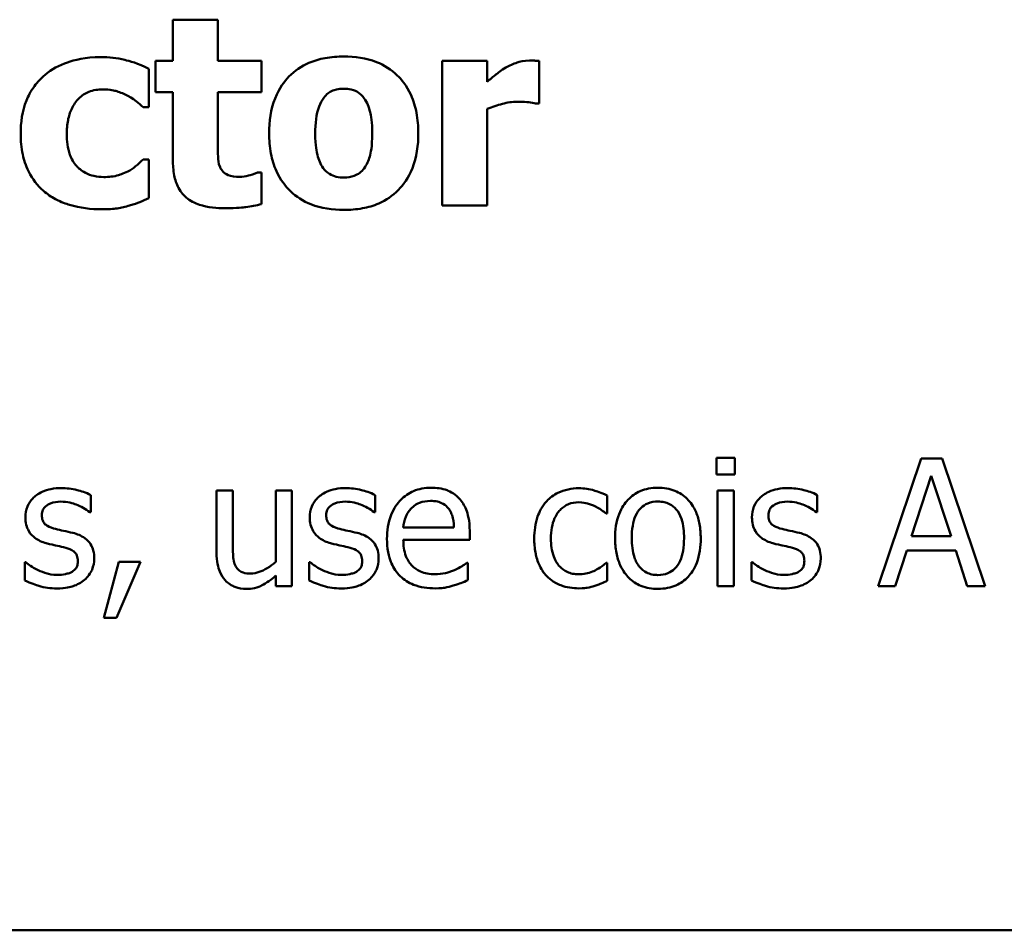
# Model space of a CAD drawing. Units: inches. Extents: x 0.05 to 2.15, y 0.01 to 1.68.
# Drawn here: x 1.17 to 1.24, y 0.22 to 0.29 of the extents above; entities that cross this region are included whole.
import ezdxf

# ---------------------------------------------------------------- set-up
doc = ezdxf.new("R2010")
doc.units = ezdxf.units.IN
doc.header["$LTSCALE"] = 0.1
doc.header["$MEASUREMENT"] = 0
doc.layers.add('Visible (ANSI)', color=7, linetype='Continuous', lineweight=50)

msp = doc.modelspace()

# ---------------------------------------------------------------- linework, layer by layer
at = {"layer": 'Visible (ANSI)'}
for p, q in [((1.176998, 0.293196), (1.176998, 0.289963)), ((1.180524, 0.293196), (1.176998, 0.293196)), ((1.180524, 0.289963), (1.180524, 0.293196)), ((1.175649, 0.289963), (1.175649, 0.287507)), ((1.176998, 0.289963), (1.175649, 0.289963)), ((1.183927, 0.289963), (1.180524, 0.289963)), ((1.183927, 0.287507), (1.183927, 0.289963)), ((1.201614, 0.289963), (1.198088, 0.289963)), ((1.198088, 0.289963), (1.198088, 0.278646)), ((1.201614, 0.288334), (1.201614, 0.289963)), ((1.205686, 0.28662), (1.205686, 0.289963)), ((1.175114, 0.28634), (1.175114, 0.289355)), ((1.175649, 0.287507), (1.176998, 0.287507)), ((1.176998, 0.287507), (1.176998, 0.28222)), ((1.180524, 0.283484), (1.180524, 0.287507)), ((1.180524, 0.287507), (1.183927, 0.287507)), ((1.174665, 0.28634), (1.175114, 0.28634)), ((1.201614, 0.278646), (1.201614, 0.286219)), ((1.205394, 0.28662), (1.205686, 0.28662)), ((1.175114, 0.282244), (1.174665, 0.282244)), ((1.175114, 0.279217), (1.175114, 0.282244)), ((1.183927, 0.281223), (1.183623, 0.281223)), ((1.183927, 0.278743), (1.183927, 0.281223)), ((1.198088, 0.278646), (1.201614, 0.278646)), ((1.219563, 0.258884), (1.219563, 0.257571)), ((1.220997, 0.258884), (1.219563, 0.258884)), ((1.220997, 0.257571), (1.220997, 0.258884)), ((1.235584, 0.258819), (1.232213, 0.248819)), ((1.237221, 0.258819), (1.235584, 0.258819)), ((1.240592, 0.248819), (1.237221, 0.258819)), ((1.219563, 0.257571), (1.220997, 0.257571)), ((1.23483, 0.25275), (1.23637, 0.257458)), ((1.23637, 0.257458), (1.237918, 0.25275)), ((1.170568, 0.254605), (1.170568, 0.255959)), ((1.180422, 0.256323), (1.180422, 0.251453)), ((1.181686, 0.256323), (1.180422, 0.256323)), ((1.181686, 0.252045), (1.181686, 0.256323)), ((1.186313, 0.256323), (1.185049, 0.256323)), ((1.185049, 0.256323), (1.185049, 0.250716)), ((1.186313, 0.248819), (1.186313, 0.256323)), ((1.192829, 0.254605), (1.192829, 0.255959)), ((1.211005, 0.2545), (1.211005, 0.255918)), ((1.220908, 0.256323), (1.219644, 0.256323)), ((1.219644, 0.256323), (1.219644, 0.248819)), ((1.220908, 0.248819), (1.220908, 0.256323)), ((1.227448, 0.254605), (1.227448, 0.255959)), ((1.170503, 0.254605), (1.170568, 0.254605)), ((1.192764, 0.254605), (1.192829, 0.254605)), ((1.210932, 0.2545), (1.211005, 0.2545)), ((1.227383, 0.254605), (1.227448, 0.254605)), ((1.199004, 0.253406), (1.195041, 0.253406)), ((1.200236, 0.252442), (1.200236, 0.253131)), ((1.195041, 0.252442), (1.200236, 0.252442)), ((1.237918, 0.25275), (1.23483, 0.25275)), ((1.233558, 0.248819), (1.234466, 0.251615)), ((1.234466, 0.251615), (1.238283, 0.251615)), ((1.238283, 0.251615), (1.23919, 0.248819)), ((1.165422, 0.250691), (1.165422, 0.249273)), ((1.165487, 0.250691), (1.165422, 0.250691)), ((1.17278, 0.250732), (1.171597, 0.246331)), ((1.172577, 0.246331), (1.174458, 0.250732)), ((1.174458, 0.250732), (1.17278, 0.250732)), ((1.187748, 0.250691), (1.187683, 0.250691)), ((1.187683, 0.250691), (1.187683, 0.249273)), ((1.200098, 0.250659), (1.200025, 0.250659)), ((1.200098, 0.249281), (1.200098, 0.250659)), ((1.211005, 0.250659), (1.210932, 0.250659)), ((1.211005, 0.249241), (1.211005, 0.250659)), ((1.222367, 0.250691), (1.222302, 0.250691)), ((1.222302, 0.250691), (1.222302, 0.249273)), ((1.185049, 0.249646), (1.185049, 0.248819)), ((1.185049, 0.248819), (1.186313, 0.248819)), ((1.219644, 0.248819), (1.220908, 0.248819)), ((1.232213, 0.248819), (1.233558, 0.248819)), ((1.23919, 0.248819), (1.240592, 0.248819)), ((1.171597, 0.246331), (1.172577, 0.246331)), ((0.969719, 0.221861), (1.314719, 0.221861))]:
    msp.add_line(p, q, dxfattribs=at)
for points, knots in [([(1.171358, 0.290267), (1.17014, 0.290267), (1.169249, 0.290024), (1.168105, 0.289635), (1.167514, 0.289318), (1.166994, 0.288881)], [-0.009209069, -0.009209069, -0.009209069, -0.009209069, -0.005174639, -0.005174639, 0, 0, 0, 0]), ([(1.175114, 0.289355), (1.174256, 0.289784), (1.173591, 0.289963), (1.172615, 0.290192), (1.171991, 0.290267), (1.171358, 0.290267)], [-0.007643469, -0.007643469, -0.007643469, -0.007643469, -0.004817813, -0.004817813, 0, 0, 0, 0]), ([(1.190382, 0.290315), (1.189893, 0.290315), (1.189401, 0.290278), (1.188485, 0.290108), (1.188059, 0.289985), (1.187062, 0.289553), (1.186539, 0.289197), (1.185753, 0.288388), (1.185325, 0.287853), (1.18466, 0.286169), (1.184535, 0.285228), (1.184535, 0.284298)], [-0.03567962, -0.03567962, -0.03567962, -0.03567962, -0.02888702, -0.02888702, -0.02274146, -0.02274146, -0.01378751, -0.01378751, -0.00708231, -0.00708231, 0, 0, 0, 0]), ([(1.196216, 0.284298), (1.196216, 0.284835), (1.196174, 0.285376), (1.195982, 0.28638), (1.195842, 0.286844), (1.195295, 0.288054), (1.194862, 0.288542), (1.194096, 0.28929), (1.193554, 0.289634), (1.192135, 0.290196), (1.191254, 0.290315), (1.190382, 0.290315)], [-0.01863147, -0.01863147, -0.01863147, -0.01863147, -0.01661289, -0.01661289, -0.01479423, -0.01479423, -0.01162404, -0.01162404, -0.00664567, -0.00664567, 0, 0, 0, 0]), ([(1.20492, 0.289999), (1.204497, 0.289999), (1.204132, 0.289891), (1.203649, 0.289735), (1.203341, 0.289607), (1.20306, 0.28944)], [-0.003873378, -0.003873378, -0.003873378, -0.003873378, -0.002488864, -0.002488864, 0, 0, 0, 0]), ([(1.205686, 0.289963), (1.205531, 0.289974), (1.205384, 0.289982), (1.205177, 0.289994), (1.205046, 0.289999), (1.20492, 0.289999)], [-0.001575925, -0.001575925, -0.001575925, -0.001575925, -0.000958486, -0.000958486, 0, 0, 0, 0]), ([(1.20306, 0.28944), (1.202714, 0.289237), (1.2024, 0.288987), (1.202075, 0.288727), (1.201813, 0.288514), (1.201614, 0.288334)], [-0.003210169, -0.003210169, -0.003210169, -0.003210169, -0.002048716, -0.002048716, 0, 0, 0, 0]), ([(1.166994, 0.288881), (1.166678, 0.28862), (1.166399, 0.288323), (1.165865, 0.287588), (1.165666, 0.287191), (1.165199, 0.286052), (1.165086, 0.285134), (1.165086, 0.284249)], [-0.01151652, -0.01151652, -0.01151652, -0.01151652, -0.00936096, -0.00936096, -0.00673997, -0.00673997, 0, 0, 0, 0]), ([(1.168696, 0.284249), (1.168696, 0.284607), (1.168724, 0.284968), (1.168853, 0.285628), (1.168945, 0.285931), (1.16923, 0.286533), (1.169423, 0.286808), (1.169866, 0.28725), (1.170123, 0.28742), (1.170768, 0.287682), (1.171147, 0.287738), (1.171528, 0.287738)], [-0.01219856, -0.01219856, -0.01219856, -0.01219856, -0.00979269, -0.00979269, -0.00766824, -0.00766824, -0.00530197, -0.00530197, -0.00290533, -0.00290533, 0, 0, 0, 0]), ([(1.171528, 0.287738), (1.172101, 0.287738), (1.172457, 0.287637), (1.172905, 0.287501), (1.173199, 0.287382), (1.173473, 0.287228)], [-0.003570034, -0.003570034, -0.003570034, -0.003570034, -0.002397978, -0.002397978, 0, 0, 0, 0]), ([(1.188814, 0.287082), (1.188911, 0.287209), (1.189021, 0.287328), (1.189258, 0.287517), (1.189379, 0.28759), (1.189622, 0.287683), (1.189904, 0.287787), (1.190382, 0.287787)], [-0.01306475, -0.01306475, -0.01306475, -0.01306475, -0.00807965, -0.00807965, -0.00364391, -0.00364391, 0, 0, 0, 0]), ([(1.190382, 0.287787), (1.190572, 0.287787), (1.190763, 0.287769), (1.191238, 0.28766), (1.191413, 0.287558), (1.191675, 0.287397), (1.191844, 0.287224), (1.191986, 0.287033)], [-0.002691164, -0.002691164, -0.002691164, -0.002691164, -0.002347992, -0.002347992, -0.001813155, -0.001813155, 0, 0, 0, 0]), ([(1.173473, 0.287228), (1.173833, 0.287036), (1.17406, 0.286856), (1.174318, 0.286649), (1.174501, 0.286495), (1.174665, 0.28634)], [-0.002523079, -0.002523079, -0.002523079, -0.002523079, -0.001717855, -0.001717855, 0, 0, 0, 0]), ([(1.188145, 0.284274), (1.188145, 0.28507), (1.188224, 0.285789), (1.188541, 0.286642), (1.188657, 0.286882), (1.188814, 0.287082)], [-0.006949368, -0.006949368, -0.006949368, -0.006949368, -0.001934328, -0.001934328, 0, 0, 0, 0]), ([(1.191986, 0.287033), (1.192202, 0.286736), (1.192345, 0.286355), (1.192507, 0.28569), (1.192606, 0.285187), (1.192606, 0.284274)], [-0.01732154, -0.01732154, -0.01732154, -0.01732154, -0.00696153, -0.00696153, 0, 0, 0, 0]), ([(1.201614, 0.286219), (1.202001, 0.286367), (1.202398, 0.286494), (1.203177, 0.286703), (1.203568, 0.286766), (1.20396, 0.286766)], [-0.006147098, -0.006147098, -0.006147098, -0.006147098, -0.002982612, -0.002982612, 0, 0, 0, 0]), ([(1.20396, 0.286766), (1.204407, 0.286766), (1.204703, 0.28674), (1.205051, 0.286703), (1.205246, 0.286672), (1.205394, 0.28662)], [-0.002256759, -0.002256759, -0.002256759, -0.002256759, -0.001194895, -0.001194895, 0, 0, 0, 0]), ([(1.165086, 0.284249), (1.165086, 0.283709), (1.165132, 0.283162), (1.165326, 0.282261), (1.165461, 0.281798), (1.166012, 0.280709), (1.166391, 0.280202), (1.166873, 0.279776)], [-0.01553953, -0.01553953, -0.01553953, -0.01553953, -0.00929693, -0.00929693, -0.00489871, -0.00489871, 0, 0, 0, 0]), ([(1.171589, 0.28087), (1.171331, 0.28087), (1.171072, 0.280895), (1.170587, 0.281005), (1.170363, 0.281086), (1.169813, 0.281378), (1.169594, 0.281592), (1.169232, 0.281985), (1.169061, 0.282289), (1.168757, 0.283133), (1.168696, 0.283705), (1.168696, 0.284249)], [-0.01001212, -0.01001212, -0.01001212, -0.01001212, -0.00907489, -0.00907489, -0.0082091, -0.0082091, -0.00681931, -0.00681931, -0.00414687, -0.00414687, 0, 0, 0, 0]), ([(1.184535, 0.284298), (1.184535, 0.283766), (1.184577, 0.283231), (1.184768, 0.282237), (1.184906, 0.281777), (1.185418, 0.280642), (1.185819, 0.280142), (1.186657, 0.279324), (1.187201, 0.278978), (1.188625, 0.278413), (1.189508, 0.278293), (1.190382, 0.278293)], [-0.02075748, -0.02075748, -0.02075748, -0.02075748, -0.01803545, -0.01803545, -0.01557819, -0.01557819, -0.01166433, -0.01166433, -0.00666154, -0.00666154, 0, 0, 0, 0]), ([(1.188765, 0.281575), (1.188559, 0.281862), (1.188416, 0.282224), (1.188261, 0.282808), (1.188145, 0.283291), (1.188145, 0.284274)], [-0.02131185, -0.02131185, -0.02131185, -0.02131185, -0.00749063, -0.00749063, 0, 0, 0, 0]), ([(1.190382, 0.278293), (1.190871, 0.278293), (1.191364, 0.27833), (1.19228, 0.2785), (1.192706, 0.278623), (1.193694, 0.279052), (1.19421, 0.279403), (1.195032, 0.280248), (1.195443, 0.280793), (1.19609, 0.28243), (1.196216, 0.283369), (1.196216, 0.284298)], [-0.0316524, -0.0316524, -0.0316524, -0.0316524, -0.02595029, -0.02595029, -0.02080194, -0.02080194, -0.01340514, -0.01340514, -0.00707661, -0.00707661, 0, 0, 0, 0]), ([(1.192606, 0.284274), (1.192606, 0.283239), (1.192491, 0.282751), (1.192315, 0.282153), (1.192175, 0.281832), (1.191974, 0.281551)], [-0.004755811, -0.004755811, -0.004755811, -0.004755811, -0.002628686, -0.002628686, 0, 0, 0, 0]), ([(1.180694, 0.281648), (1.18055, 0.281995), (1.180542, 0.282231), (1.180527, 0.282782), (1.180524, 0.283147), (1.180524, 0.283484)], [-0.004187033, -0.004187033, -0.004187033, -0.004187033, -0.0025657, -0.0025657, 0, 0, 0, 0]), ([(1.174665, 0.282244), (1.174523, 0.282102), (1.174376, 0.281965), (1.174043, 0.281664), (1.173834, 0.281519), (1.173619, 0.281393)], [-0.003422373, -0.003422373, -0.003422373, -0.003422373, -0.001894186, -0.001894186, 0, 0, 0, 0]), ([(1.176998, 0.28222), (1.176998, 0.281812), (1.177029, 0.281395), (1.177176, 0.28066), (1.177281, 0.280328), (1.177639, 0.279643), (1.177871, 0.279406), (1.178354, 0.279001), (1.178713, 0.278824), (1.179728, 0.278491), (1.18045, 0.278427), (1.181119, 0.278427)], [-0.01298237, -0.01298237, -0.01298237, -0.01298237, -0.01130351, -0.01130351, -0.00989188, -0.00989188, -0.00811767, -0.00811767, -0.00510197, -0.00510197, 0, 0, 0, 0]), ([(1.173619, 0.281393), (1.173248, 0.28117), (1.172871, 0.281057), (1.172384, 0.280909), (1.171978, 0.28087), (1.171589, 0.28087)], [-0.00387447, -0.00387447, -0.00387447, -0.00387447, -0.00296055, -0.00296055, 0, 0, 0, 0]), ([(1.182238, 0.280882), (1.181893, 0.280882), (1.181575, 0.280922), (1.181138, 0.281105), (1.181014, 0.281209), (1.18083, 0.281392), (1.18075, 0.281512), (1.180694, 0.281648)], [-0.003101437, -0.003101437, -0.003101437, -0.003101437, -0.001970975, -0.001970975, -0.001123304, -0.001123304, 0, 0, 0, 0]), ([(1.190406, 0.280822), (1.190199, 0.280822), (1.189993, 0.280844), (1.189632, 0.280936), (1.189439, 0.281002), (1.189058, 0.281236), (1.188898, 0.281391), (1.188765, 0.281575)], [-0.005495037, -0.005495037, -0.005495037, -0.005495037, -0.003403489, -0.003403489, -0.001729467, -0.001729467, 0, 0, 0, 0]), ([(1.191974, 0.281551), (1.191877, 0.281419), (1.191763, 0.281304), (1.191486, 0.2811), (1.191338, 0.281028), (1.190937, 0.280877), (1.190676, 0.280822), (1.190406, 0.280822)], [-0.004354158, -0.004354158, -0.004354158, -0.004354158, -0.003262056, -0.003262056, -0.002053932, -0.002053932, 0, 0, 0, 0]), ([(1.183623, 0.281223), (1.183417, 0.281113), (1.183004, 0.281008), (1.182692, 0.280929), (1.182446, 0.280882), (1.182238, 0.280882)], [-0.002119888, -0.002119888, -0.002119888, -0.002119888, -0.001590251, -0.001590251, 0, 0, 0, 0]), ([(1.166873, 0.279776), (1.167163, 0.279531), (1.167476, 0.27932), (1.168265, 0.278898), (1.168667, 0.278764), (1.169724, 0.278443), (1.170591, 0.278342), (1.171456, 0.278342)], [-0.009763533, -0.009763533, -0.009763533, -0.009763533, -0.00841815, -0.00841815, -0.006589537, -0.006589537, 0, 0, 0, 0]), ([(1.173607, 0.278634), (1.174001, 0.278738), (1.174194, 0.278818), (1.174644, 0.279012), (1.174887, 0.279117), (1.175114, 0.279217)], [-0.003733893, -0.003733893, -0.003733893, -0.003733893, -0.001896575, -0.001896575, 0, 0, 0, 0]), ([(1.171456, 0.278342), (1.17217, 0.278342), (1.17251, 0.278393), (1.172969, 0.278467), (1.173293, 0.278544), (1.173607, 0.278634)], [-0.003540154, -0.003540154, -0.003540154, -0.003540154, -0.002487137, -0.002487137, 0, 0, 0, 0]), ([(1.181119, 0.278427), (1.182037, 0.278427), (1.182517, 0.278486), (1.18312, 0.278566), (1.183528, 0.278641), (1.183927, 0.278743)], [-0.004636389, -0.004636389, -0.004636389, -0.004636389, -0.00313908, -0.00313908, 0, 0, 0, 0]), ([(1.16825, 0.256502), (1.167985, 0.256502), (1.167718, 0.256481), (1.167224, 0.256384), (1.166995, 0.256315), (1.166433, 0.256057), (1.166195, 0.255859), (1.165856, 0.255511), (1.165713, 0.2553), (1.165502, 0.254788), (1.165454, 0.254501), (1.165454, 0.254208)], [-0.00820501, -0.00820501, -0.00820501, -0.00820501, -0.007008026, -0.007008026, -0.005929829, -0.005929829, -0.00421372, -0.00421372, -0.002233506, -0.002233506, 0, 0, 0, 0]), ([(1.170568, 0.255959), (1.170199, 0.256161), (1.169787, 0.256279), (1.169094, 0.256448), (1.168675, 0.256502), (1.16825, 0.256502)], [-0.005435441, -0.005435441, -0.005435441, -0.005435441, -0.00323563, -0.00323563, 0, 0, 0, 0]), ([(1.190511, 0.256502), (1.190246, 0.256502), (1.189979, 0.256481), (1.189484, 0.256384), (1.189256, 0.256315), (1.188693, 0.256057), (1.188456, 0.255859), (1.188117, 0.255511), (1.187974, 0.2553), (1.187763, 0.254788), (1.187715, 0.254501), (1.187715, 0.254208)], [-0.00820501, -0.00820501, -0.00820501, -0.00820501, -0.007008026, -0.007008026, -0.005929829, -0.005929829, -0.00421372, -0.00421372, -0.002233506, -0.002233506, 0, 0, 0, 0]), ([(1.192829, 0.255959), (1.19246, 0.256161), (1.192048, 0.256279), (1.191355, 0.256448), (1.190936, 0.256502), (1.190511, 0.256502)], [-0.005435441, -0.005435441, -0.005435441, -0.005435441, -0.00323563, -0.00323563, 0, 0, 0, 0]), ([(1.197229, 0.256534), (1.196985, 0.256534), (1.196742, 0.256514), (1.196276, 0.256425), (1.196057, 0.25636), (1.195463, 0.256107), (1.195129, 0.255872), (1.194601, 0.255331), (1.194304, 0.254961), (1.193847, 0.253807), (1.193761, 0.253166), (1.193761, 0.252531)], [-0.02152837, -0.02152837, -0.02152837, -0.02152837, -0.01821592, -0.01821592, -0.01509997, -0.01509997, -0.00945103, -0.00945103, -0.00483786, -0.00483786, 0, 0, 0, 0]), ([(1.199401, 0.255699), (1.199271, 0.25584), (1.199127, 0.255965), (1.198766, 0.256209), (1.198583, 0.256287), (1.198072, 0.256479), (1.197648, 0.256534), (1.197229, 0.256534)], [-0.004908988, -0.004908988, -0.004908988, -0.004908988, -0.004155565, -0.004155565, -0.003194471, -0.003194471, 0, 0, 0, 0]), ([(1.208793, 0.256494), (1.208503, 0.256494), (1.208216, 0.256465), (1.207661, 0.256343), (1.207394, 0.256252), (1.206811, 0.255967), (1.206515, 0.25575), (1.206265, 0.255472)], [-0.007127305, -0.007127305, -0.007127305, -0.007127305, -0.0049449, -0.0049449, -0.002845746, -0.002845746, 0, 0, 0, 0]), ([(1.211005, 0.255918), (1.210546, 0.256152), (1.210107, 0.256282), (1.209596, 0.256437), (1.209199, 0.256494), (1.208793, 0.256494)], [-0.0040656, -0.0040656, -0.0040656, -0.0040656, -0.003090738, -0.003090738, 0, 0, 0, 0]), ([(1.214976, 0.256534), (1.214732, 0.256534), (1.214487, 0.256514), (1.214022, 0.256423), (1.213804, 0.256357), (1.213226, 0.256104), (1.212906, 0.255874), (1.21239, 0.255334), (1.212128, 0.254981), (1.211701, 0.253869), (1.211621, 0.253211), (1.211621, 0.252571)], [-0.01965671, -0.01965671, -0.01965671, -0.01965671, -0.01669586, -0.01669586, -0.01392111, -0.01392111, -0.0090665, -0.0090665, -0.00487493, -0.00487493, 0, 0, 0, 0]), ([(1.218323, 0.252571), (1.218323, 0.252941), (1.218297, 0.253315), (1.218175, 0.254), (1.218087, 0.254317), (1.21776, 0.255084), (1.217507, 0.255413), (1.216981, 0.255933), (1.216666, 0.256145), (1.215884, 0.256464), (1.215433, 0.256534), (1.214976, 0.256534)], [-0.01279881, -0.01279881, -0.01279881, -0.01279881, -0.01084308, -0.01084308, -0.00911669, -0.00911669, -0.00642887, -0.00642887, -0.00348083, -0.00348083, 0, 0, 0, 0]), ([(1.22513, 0.256502), (1.224865, 0.256502), (1.224598, 0.256481), (1.224104, 0.256384), (1.223875, 0.256315), (1.223313, 0.256057), (1.223075, 0.255859), (1.222736, 0.255511), (1.222593, 0.2553), (1.222382, 0.254788), (1.222334, 0.254501), (1.222334, 0.254208)], [-0.00820501, -0.00820501, -0.00820501, -0.00820501, -0.007008026, -0.007008026, -0.005929829, -0.005929829, -0.00421372, -0.00421372, -0.002233506, -0.002233506, 0, 0, 0, 0]), ([(1.227448, 0.255959), (1.227079, 0.256161), (1.226667, 0.256279), (1.225974, 0.256448), (1.225555, 0.256502), (1.22513, 0.256502)], [-0.005435441, -0.005435441, -0.005435441, -0.005435441, -0.00323563, -0.00323563, 0, 0, 0, 0]), ([(1.166743, 0.254387), (1.166743, 0.254461), (1.166749, 0.254536), (1.166778, 0.254676), (1.166799, 0.254742), (1.166875, 0.254904), (1.166941, 0.254991), (1.167162, 0.255192), (1.167331, 0.255265), (1.167674, 0.255402), (1.167951, 0.25544), (1.168226, 0.25544)], [-0.003778487, -0.003778487, -0.003778487, -0.003778487, -0.003495811, -0.003495811, -0.003233688, -0.003233688, -0.002814831, -0.002814831, -0.002097019, -0.002097019, 0, 0, 0, 0]), ([(1.168226, 0.25544), (1.168765, 0.25544), (1.169183, 0.255309), (1.169817, 0.25507), (1.170176, 0.254867), (1.170503, 0.254605)], [-0.00516103, -0.00516103, -0.00516103, -0.00516103, -0.00318703, -0.00318703, 0, 0, 0, 0]), ([(1.189004, 0.254387), (1.189004, 0.254461), (1.18901, 0.254536), (1.189039, 0.254676), (1.18906, 0.254742), (1.189136, 0.254904), (1.189201, 0.254991), (1.189423, 0.255192), (1.189591, 0.255265), (1.189935, 0.255402), (1.190212, 0.25544), (1.190487, 0.25544)], [-0.003778487, -0.003778487, -0.003778487, -0.003778487, -0.003495811, -0.003495811, -0.003233688, -0.003233688, -0.002814831, -0.002814831, -0.002097019, -0.002097019, 0, 0, 0, 0]), ([(1.190487, 0.25544), (1.191026, 0.25544), (1.191444, 0.255309), (1.192077, 0.25507), (1.192437, 0.254867), (1.192764, 0.254605)], [-0.00516103, -0.00516103, -0.00516103, -0.00516103, -0.00318703, -0.00318703, 0, 0, 0, 0]), ([(1.195657, 0.254905), (1.195926, 0.255174), (1.196171, 0.255293), (1.196575, 0.255461), (1.196872, 0.255497), (1.197156, 0.255497)], [-0.003323466, -0.003323466, -0.003323466, -0.003323466, -0.002166138, -0.002166138, 0, 0, 0, 0]), ([(1.197156, 0.255497), (1.197344, 0.255497), (1.197538, 0.255482), (1.197833, 0.255415), (1.197992, 0.255368), (1.198324, 0.255179), (1.198461, 0.25506), (1.198574, 0.254913)], [-0.00537093, -0.00537093, -0.00537093, -0.00537093, -0.002907638, -0.002907638, -0.001411923, -0.001411923, 0, 0, 0, 0]), ([(1.200236, 0.253131), (1.200236, 0.253984), (1.200091, 0.254494), (1.199822, 0.25515), (1.199641, 0.255445), (1.199401, 0.255699)], [-0.005407838, -0.005407838, -0.005407838, -0.005407838, -0.002663903, -0.002663903, 0, 0, 0, 0]), ([(1.206265, 0.255472), (1.205891, 0.255065), (1.205678, 0.2546), (1.205359, 0.253726), (1.205292, 0.253128), (1.205292, 0.252555)], [-0.007083724, -0.007083724, -0.007083724, -0.007083724, -0.004368806, -0.004368806, 0, 0, 0, 0]), ([(1.206597, 0.252555), (1.206597, 0.252845), (1.206617, 0.253141), (1.206715, 0.253674), (1.206785, 0.253918), (1.207031, 0.254465), (1.207206, 0.254686), (1.207543, 0.255016), (1.207741, 0.255149), (1.208221, 0.255347), (1.208492, 0.255391), (1.208769, 0.255391)], [-0.008417497, -0.008417497, -0.008417497, -0.008417497, -0.006962098, -0.006962098, -0.005700382, -0.005700382, -0.003956632, -0.003956632, -0.002106136, -0.002106136, 0, 0, 0, 0]), ([(1.208769, 0.255391), (1.209081, 0.255391), (1.20934, 0.255321), (1.20966, 0.25523), (1.209876, 0.255155), (1.210073, 0.255059)], [-0.002535594, -0.002535594, -0.002535594, -0.002535594, -0.001671187, -0.001671187, 0, 0, 0, 0]), ([(1.212926, 0.252571), (1.212926, 0.252898), (1.212946, 0.253236), (1.213046, 0.253823), (1.213116, 0.25409), (1.213329, 0.254567), (1.213462, 0.254768), (1.213796, 0.255099), (1.213979, 0.255221), (1.214438, 0.255408), (1.214706, 0.255448), (1.214976, 0.255448)], [-0.01002331, -0.01002331, -0.01002331, -0.01002331, -0.00761578, -0.00761578, -0.00564033, -0.00564033, -0.00377165, -0.00377165, -0.00205958, -0.00205958, 0, 0, 0, 0]), ([(1.214976, 0.255448), (1.21514, 0.255448), (1.215305, 0.255433), (1.215613, 0.255366), (1.215755, 0.255317), (1.216092, 0.255146), (1.216265, 0.255006), (1.216557, 0.254664), (1.216703, 0.25443), (1.216972, 0.253611), (1.217018, 0.253068), (1.217018, 0.252571)], [-0.01323379, -0.01323379, -0.01323379, -0.01323379, -0.01120743, -0.01120743, -0.00933835, -0.00933835, -0.00654607, -0.00654607, -0.00378555, -0.00378555, 0, 0, 0, 0]), ([(1.223623, 0.254387), (1.223623, 0.254461), (1.223629, 0.254536), (1.223658, 0.254676), (1.223679, 0.254742), (1.223755, 0.254904), (1.223821, 0.254991), (1.224043, 0.255192), (1.224211, 0.255265), (1.224554, 0.255402), (1.224831, 0.25544), (1.225106, 0.25544)], [-0.003778487, -0.003778487, -0.003778487, -0.003778487, -0.003495811, -0.003495811, -0.003233688, -0.003233688, -0.002814831, -0.002814831, -0.002097019, -0.002097019, 0, 0, 0, 0]), ([(1.225106, 0.25544), (1.225645, 0.25544), (1.226063, 0.255309), (1.226697, 0.25507), (1.227056, 0.254867), (1.227383, 0.254605)], [-0.00516103, -0.00516103, -0.00516103, -0.00516103, -0.00318703, -0.00318703, 0, 0, 0, 0]), ([(1.167821, 0.253301), (1.167589, 0.25336), (1.167361, 0.25344), (1.167116, 0.253584), (1.167031, 0.25364), (1.166893, 0.253786), (1.166845, 0.253868), (1.16676, 0.254093), (1.166743, 0.254243), (1.166743, 0.254387)], [-0.004989086, -0.004989086, -0.004989086, -0.004989086, -0.00262464, -0.00262464, -0.00183205, -0.00183205, -0.001097712, -0.001097712, 0, 0, 0, 0]), ([(1.190082, 0.253301), (1.18985, 0.25336), (1.189621, 0.25344), (1.189377, 0.253584), (1.189292, 0.25364), (1.189154, 0.253786), (1.189106, 0.253868), (1.189021, 0.254093), (1.189004, 0.254243), (1.189004, 0.254387)], [-0.004989086, -0.004989086, -0.004989086, -0.004989086, -0.00262464, -0.00262464, -0.00183205, -0.00183205, -0.001097712, -0.001097712, 0, 0, 0, 0]), ([(1.195041, 0.253406), (1.195065, 0.253691), (1.19512, 0.25398), (1.195292, 0.254405), (1.195413, 0.254647), (1.195657, 0.254905)], [-0.00717496, -0.00717496, -0.00717496, -0.00717496, -0.002706401, -0.002706401, 0, 0, 0, 0]), ([(1.198574, 0.254913), (1.198644, 0.254826), (1.198703, 0.254732), (1.198807, 0.254522), (1.198849, 0.254407), (1.198933, 0.25411), (1.19899, 0.253835), (1.199004, 0.253406)], [-0.007372024, -0.007372024, -0.007372024, -0.007372024, -0.005411863, -0.005411863, -0.003266583, -0.003266583, 0, 0, 0, 0]), ([(1.210073, 0.255059), (1.210368, 0.254908), (1.210525, 0.2548), (1.210698, 0.25468), (1.210825, 0.254589), (1.210932, 0.2545)], [-0.00160723, -0.00160723, -0.00160723, -0.00160723, -0.001061237, -0.001061237, 0, 0, 0, 0]), ([(1.224701, 0.253301), (1.224469, 0.25336), (1.224241, 0.25344), (1.223997, 0.253584), (1.223911, 0.25364), (1.223773, 0.253786), (1.223725, 0.253868), (1.22364, 0.254093), (1.223623, 0.254243), (1.223623, 0.254387)], [-0.004989086, -0.004989086, -0.004989086, -0.004989086, -0.00262464, -0.00262464, -0.00183205, -0.00183205, -0.001097712, -0.001097712, 0, 0, 0, 0]), ([(1.165454, 0.254208), (1.165454, 0.254014), (1.165475, 0.25382), (1.165566, 0.253455), (1.165633, 0.253288), (1.165873, 0.252877), (1.166049, 0.252716), (1.166454, 0.25241), (1.166773, 0.252275), (1.167091, 0.252182)], [-0.005574829, -0.005574829, -0.005574829, -0.005574829, -0.004690895, -0.004690895, -0.003864241, -0.003864241, -0.002527423, -0.002527423, 0, 0, 0, 0]), ([(1.187715, 0.254208), (1.187715, 0.254014), (1.187736, 0.25382), (1.187827, 0.253455), (1.187894, 0.253288), (1.188134, 0.252877), (1.188309, 0.252716), (1.188715, 0.25241), (1.189034, 0.252275), (1.189352, 0.252182)], [-0.005574829, -0.005574829, -0.005574829, -0.005574829, -0.004690895, -0.004690895, -0.003864241, -0.003864241, -0.002527423, -0.002527423, 0, 0, 0, 0]), ([(1.222334, 0.254208), (1.222334, 0.254014), (1.222355, 0.25382), (1.222446, 0.253455), (1.222513, 0.253288), (1.222753, 0.252877), (1.222929, 0.252716), (1.223334, 0.25241), (1.223653, 0.252275), (1.223971, 0.252182)], [-0.005574829, -0.005574829, -0.005574829, -0.005574829, -0.004690895, -0.004690895, -0.003864241, -0.003864241, -0.002527423, -0.002527423, 0, 0, 0, 0]), ([(1.169174, 0.252993), (1.168931, 0.253049), (1.168688, 0.253104), (1.168239, 0.253198), (1.168024, 0.253247), (1.167821, 0.253301)], [-0.003503239, -0.003503239, -0.003503239, -0.003503239, -0.001603693, -0.001603693, 0, 0, 0, 0]), ([(1.170843, 0.250983), (1.170843, 0.251192), (1.170823, 0.251403), (1.170728, 0.251785), (1.17066, 0.251956), (1.170497, 0.252216), (1.170361, 0.252403), (1.169826, 0.252783), (1.169501, 0.252909), (1.169174, 0.252993)], [-0.01275513, -0.01275513, -0.01275513, -0.01275513, -0.00862988, -0.00862988, -0.00499032, -0.00499032, -0.00257152, -0.00257152, 0, 0, 0, 0]), ([(1.191435, 0.252993), (1.191192, 0.253049), (1.190949, 0.253104), (1.1905, 0.253198), (1.190285, 0.253247), (1.190082, 0.253301)], [-0.003503239, -0.003503239, -0.003503239, -0.003503239, -0.001603693, -0.001603693, 0, 0, 0, 0]), ([(1.193104, 0.250983), (1.193104, 0.251192), (1.193084, 0.251403), (1.192989, 0.251785), (1.192921, 0.251956), (1.192757, 0.252216), (1.192622, 0.252403), (1.192087, 0.252783), (1.191762, 0.252909), (1.191435, 0.252993)], [-0.01275513, -0.01275513, -0.01275513, -0.01275513, -0.00862988, -0.00862988, -0.00499032, -0.00499032, -0.00257152, -0.00257152, 0, 0, 0, 0]), ([(1.226054, 0.252993), (1.225811, 0.253049), (1.225568, 0.253104), (1.225119, 0.253198), (1.224904, 0.253247), (1.224701, 0.253301)], [-0.003503239, -0.003503239, -0.003503239, -0.003503239, -0.001603693, -0.001603693, 0, 0, 0, 0]), ([(1.227723, 0.250983), (1.227723, 0.251192), (1.227704, 0.251403), (1.227608, 0.251785), (1.22754, 0.251956), (1.227377, 0.252216), (1.227241, 0.252403), (1.226706, 0.252783), (1.226381, 0.252909), (1.226054, 0.252993)], [-0.01275513, -0.01275513, -0.01275513, -0.01275513, -0.00862988, -0.00862988, -0.00499032, -0.00499032, -0.00257152, -0.00257152, 0, 0, 0, 0]), ([(1.167091, 0.252182), (1.167422, 0.252094), (1.167719, 0.252032), (1.168008, 0.251971), (1.168248, 0.25192), (1.168445, 0.251874)], [-0.002275774, -0.002275774, -0.002275774, -0.002275774, -0.001540068, -0.001540068, 0, 0, 0, 0]), ([(1.189352, 0.252182), (1.189682, 0.252094), (1.18998, 0.252032), (1.190269, 0.251971), (1.190509, 0.25192), (1.190706, 0.251874)], [-0.002275774, -0.002275774, -0.002275774, -0.002275774, -0.001540068, -0.001540068, 0, 0, 0, 0]), ([(1.193761, 0.252531), (1.193761, 0.252182), (1.193787, 0.25183), (1.193906, 0.251182), (1.193993, 0.250883), (1.194283, 0.250223), (1.194509, 0.24989), (1.195106, 0.249311), (1.195456, 0.249091), (1.196382, 0.248726), (1.196964, 0.248649), (1.197537, 0.248649)], [-0.01571305, -0.01571305, -0.01571305, -0.01571305, -0.01306037, -0.01306037, -0.01069793, -0.01069793, -0.00757701, -0.00757701, -0.00436853, -0.00436853, 0, 0, 0, 0]), ([(1.197521, 0.249751), (1.197315, 0.249751), (1.197109, 0.249767), (1.196724, 0.24984), (1.196545, 0.249893), (1.196118, 0.250081), (1.195893, 0.250239), (1.195568, 0.25058), (1.195385, 0.25081), (1.195094, 0.251574), (1.195041, 0.252015), (1.195041, 0.252442)], [-0.01673314, -0.01673314, -0.01673314, -0.01673314, -0.01352475, -0.01352475, -0.01060725, -0.01060725, -0.00622902, -0.00622902, -0.0032534, -0.0032534, 0, 0, 0, 0]), ([(1.205292, 0.252555), (1.205292, 0.252186), (1.205319, 0.251812), (1.205424, 0.251246), (1.2055, 0.250904), (1.205813, 0.25019), (1.206009, 0.249879), (1.206265, 0.249613)], [-0.01156793, -0.01156793, -0.01156793, -0.01156793, -0.00594657, -0.00594657, -0.00280827, -0.00280827, 0, 0, 0, 0]), ([(1.208769, 0.249751), (1.208609, 0.249751), (1.208449, 0.249765), (1.208146, 0.249826), (1.208005, 0.24987), (1.207647, 0.250033), (1.207455, 0.250176), (1.207127, 0.250531), (1.206952, 0.25078), (1.206653, 0.251584), (1.206597, 0.252079), (1.206597, 0.252555)], [-0.01325459, -0.01325459, -0.01325459, -0.01325459, -0.01130861, -0.01130861, -0.00949935, -0.00949935, -0.00652993, -0.00652993, -0.00362548, -0.00362548, 0, 0, 0, 0]), ([(1.211621, 0.252571), (1.211621, 0.25219), (1.21165, 0.251804), (1.211786, 0.251095), (1.211883, 0.250769), (1.212231, 0.250006), (1.212486, 0.249687), (1.212976, 0.2492), (1.213287, 0.248993), (1.214064, 0.248677), (1.214518, 0.248609), (1.214976, 0.248609)], [-0.0121646, -0.0121646, -0.0121646, -0.0121646, -0.01035839, -0.01035839, -0.00875016, -0.00875016, -0.00639129, -0.00639129, -0.0034892, -0.0034892, 0, 0, 0, 0]), ([(1.214976, 0.249695), (1.214817, 0.249695), (1.214658, 0.249709), (1.214359, 0.249774), (1.21422, 0.249821), (1.213884, 0.249987), (1.213709, 0.250127), (1.213346, 0.250547), (1.213217, 0.250826), (1.212975, 0.251538), (1.212926, 0.252074), (1.212926, 0.252571)], [-0.008854708, -0.008854708, -0.008854708, -0.008854708, -0.007920785, -0.007920785, -0.007055291, -0.007055291, -0.005719133, -0.005719133, -0.003789944, -0.003789944, 0, 0, 0, 0]), ([(1.217018, 0.252571), (1.217018, 0.252244), (1.216998, 0.251907), (1.216896, 0.251319), (1.216824, 0.251051), (1.216579, 0.25051), (1.216426, 0.250324), (1.21614, 0.250041), (1.215958, 0.249919), (1.215505, 0.249735), (1.215242, 0.249695), (1.214976, 0.249695)], [-0.007603965, -0.007603965, -0.007603965, -0.007603965, -0.006225798, -0.006225798, -0.005089171, -0.005089171, -0.003724312, -0.003724312, -0.002025657, -0.002025657, 0, 0, 0, 0]), ([(1.214976, 0.248609), (1.215227, 0.248609), (1.215477, 0.24863), (1.215952, 0.248722), (1.216174, 0.24879), (1.216748, 0.249044), (1.217062, 0.24927), (1.21756, 0.249796), (1.21782, 0.250143), (1.218244, 0.251263), (1.218323, 0.251928), (1.218323, 0.252571)], [-0.02034226, -0.02034226, -0.02034226, -0.02034226, -0.01714141, -0.01714141, -0.01415887, -0.01415887, -0.00911935, -0.00911935, -0.00490224, -0.00490224, 0, 0, 0, 0]), ([(1.223971, 0.252182), (1.224302, 0.252094), (1.224599, 0.252032), (1.224889, 0.251971), (1.225128, 0.25192), (1.225325, 0.251874)], [-0.002275774, -0.002275774, -0.002275774, -0.002275774, -0.001540068, -0.001540068, 0, 0, 0, 0]), ([(1.168445, 0.251874), (1.168676, 0.251817), (1.168909, 0.251742), (1.169221, 0.251573), (1.169293, 0.25151), (1.169402, 0.251396), (1.169452, 0.251314), (1.169537, 0.251094), (1.169555, 0.250952), (1.169555, 0.250813)], [-0.002931032, -0.002931032, -0.002931032, -0.002931032, -0.002262347, -0.002262347, -0.001797752, -0.001797752, -0.001057575, -0.001057575, 0, 0, 0, 0]), ([(1.180422, 0.251453), (1.180422, 0.250742), (1.180538, 0.250287), (1.18078, 0.249709), (1.180919, 0.249479), (1.181103, 0.249281)], [-0.004776268, -0.004776268, -0.004776268, -0.004776268, -0.002053837, -0.002053837, 0, 0, 0, 0]), ([(1.181929, 0.250367), (1.181781, 0.250648), (1.181744, 0.250933), (1.181695, 0.251365), (1.181686, 0.251732), (1.181686, 0.252045)], [-0.003290839, -0.003290839, -0.003290839, -0.003290839, -0.002383264, -0.002383264, 0, 0, 0, 0]), ([(1.190706, 0.251874), (1.190937, 0.251817), (1.19117, 0.251742), (1.191482, 0.251573), (1.191554, 0.25151), (1.191663, 0.251396), (1.191713, 0.251314), (1.191798, 0.251094), (1.191816, 0.250952), (1.191816, 0.250813)], [-0.002931032, -0.002931032, -0.002931032, -0.002931032, -0.002262347, -0.002262347, -0.001797752, -0.001797752, -0.001057575, -0.001057575, 0, 0, 0, 0]), ([(1.225325, 0.251874), (1.225556, 0.251817), (1.225789, 0.251742), (1.226101, 0.251573), (1.226173, 0.25151), (1.226282, 0.251396), (1.226332, 0.251314), (1.226417, 0.251094), (1.226435, 0.250952), (1.226435, 0.250813)], [-0.002931032, -0.002931032, -0.002931032, -0.002931032, -0.002262347, -0.002262347, -0.001797752, -0.001797752, -0.001057575, -0.001057575, 0, 0, 0, 0]), ([(1.166451, 0.250084), (1.166111, 0.250242), (1.166039, 0.250287), (1.165741, 0.250497), (1.165608, 0.250594), (1.165487, 0.250691)], [-0.002779881, -0.002779881, -0.002779881, -0.002779881, -0.001183196, -0.001183196, 0, 0, 0, 0]), ([(1.169555, 0.250813), (1.169555, 0.250702), (1.169547, 0.250581), (1.169497, 0.250361), (1.16946, 0.250295), (1.169343, 0.250127), (1.169227, 0.250031), (1.169109, 0.249954)], [-0.002037219, -0.002037219, -0.002037219, -0.002037219, -0.001560461, -0.001560461, -0.001073446, -0.001073446, 0, 0, 0, 0]), ([(1.17009, 0.249322), (1.170217, 0.24943), (1.170332, 0.249551), (1.170548, 0.249843), (1.170622, 0.249992), (1.170788, 0.25039), (1.170843, 0.250681), (1.170843, 0.250983)], [-0.004121214, -0.004121214, -0.004121214, -0.004121214, -0.00328399, -0.00328399, -0.002300372, -0.002300372, 0, 0, 0, 0]), ([(1.185049, 0.250716), (1.184625, 0.250346), (1.184152, 0.25007), (1.183551, 0.249855), (1.18333, 0.249808), (1.183104, 0.249808)], [-0.004860286, -0.004860286, -0.004860286, -0.004860286, -0.001717356, -0.001717356, 0, 0, 0, 0]), ([(1.188712, 0.250084), (1.188371, 0.250242), (1.1883, 0.250287), (1.188002, 0.250497), (1.187869, 0.250594), (1.187748, 0.250691)], [-0.002779881, -0.002779881, -0.002779881, -0.002779881, -0.001183196, -0.001183196, 0, 0, 0, 0]), ([(1.191816, 0.250813), (1.191816, 0.250702), (1.191808, 0.250581), (1.191758, 0.250361), (1.191721, 0.250295), (1.191604, 0.250127), (1.191488, 0.250031), (1.19137, 0.249954)], [-0.002037219, -0.002037219, -0.002037219, -0.002037219, -0.001560461, -0.001560461, -0.001073446, -0.001073446, 0, 0, 0, 0]), ([(1.192351, 0.249322), (1.192478, 0.24943), (1.192593, 0.249551), (1.192809, 0.249843), (1.192883, 0.249992), (1.193049, 0.25039), (1.193104, 0.250681), (1.193104, 0.250983)], [-0.004121214, -0.004121214, -0.004121214, -0.004121214, -0.00328399, -0.00328399, -0.002300372, -0.002300372, 0, 0, 0, 0]), ([(1.200025, 0.250659), (1.19988, 0.250537), (1.199715, 0.250435), (1.199456, 0.250279), (1.19925, 0.250174), (1.19906, 0.250084)], [-0.002302858, -0.002302858, -0.002302858, -0.002302858, -0.001600197, -0.001600197, 0, 0, 0, 0]), ([(1.210932, 0.250659), (1.2105, 0.250259), (1.210069, 0.250057), (1.209509, 0.249823), (1.209146, 0.249751), (1.208769, 0.249751)], [-0.00462171, -0.00462171, -0.00462171, -0.00462171, -0.002876682, -0.002876682, 0, 0, 0, 0]), ([(1.223331, 0.250084), (1.222991, 0.250242), (1.222919, 0.250287), (1.222621, 0.250497), (1.222488, 0.250594), (1.222367, 0.250691)], [-0.002779881, -0.002779881, -0.002779881, -0.002779881, -0.001183196, -0.001183196, 0, 0, 0, 0]), ([(1.226435, 0.250813), (1.226435, 0.250702), (1.226427, 0.250581), (1.226377, 0.250361), (1.22634, 0.250295), (1.226223, 0.250127), (1.226107, 0.250031), (1.225989, 0.249954)], [-0.002037219, -0.002037219, -0.002037219, -0.002037219, -0.001560461, -0.001560461, -0.001073446, -0.001073446, 0, 0, 0, 0]), ([(1.22697, 0.249322), (1.227097, 0.24943), (1.227212, 0.249551), (1.227428, 0.249843), (1.227502, 0.249992), (1.227668, 0.25039), (1.227723, 0.250681), (1.227723, 0.250983)], [-0.004121214, -0.004121214, -0.004121214, -0.004121214, -0.00328399, -0.00328399, -0.002300372, -0.002300372, 0, 0, 0, 0]), ([(1.167958, 0.249703), (1.167556, 0.249703), (1.167269, 0.249783), (1.166915, 0.249886), (1.166676, 0.249974), (1.166451, 0.250084)], [-0.002805632, -0.002805632, -0.002805632, -0.002805632, -0.001910205, -0.001910205, 0, 0, 0, 0]), ([(1.169109, 0.249954), (1.169047, 0.24991), (1.168972, 0.249877), (1.168783, 0.249809), (1.168662, 0.249783), (1.168392, 0.249729), (1.168174, 0.249703), (1.167958, 0.249703)], [-0.002383696, -0.002383696, -0.002383696, -0.002383696, -0.002105056, -0.002105056, -0.001641003, -0.001641003, 0, 0, 0, 0]), ([(1.183104, 0.249808), (1.182891, 0.249808), (1.182676, 0.249827), (1.182415, 0.249907), (1.182297, 0.249953), (1.182074, 0.250139), (1.181993, 0.250247), (1.181929, 0.250367)], [-0.004842757, -0.004842757, -0.004842757, -0.004842757, -0.002213947, -0.002213947, -0.001035919, -0.001035919, 0, 0, 0, 0]), ([(1.190219, 0.249703), (1.189817, 0.249703), (1.18953, 0.249783), (1.189176, 0.249886), (1.188937, 0.249974), (1.188712, 0.250084)], [-0.002805632, -0.002805632, -0.002805632, -0.002805632, -0.001910205, -0.001910205, 0, 0, 0, 0]), ([(1.19137, 0.249954), (1.191308, 0.24991), (1.191233, 0.249877), (1.191044, 0.249809), (1.190923, 0.249783), (1.190652, 0.249729), (1.190435, 0.249703), (1.190219, 0.249703)], [-0.002383696, -0.002383696, -0.002383696, -0.002383696, -0.002105056, -0.002105056, -0.001641003, -0.001641003, 0, 0, 0, 0]), ([(1.19906, 0.250084), (1.198739, 0.249939), (1.198436, 0.249868), (1.198067, 0.249782), (1.197796, 0.249751), (1.197521, 0.249751)], [-0.002887455, -0.002887455, -0.002887455, -0.002887455, -0.002095765, -0.002095765, 0, 0, 0, 0]), ([(1.224838, 0.249703), (1.224436, 0.249703), (1.224149, 0.249783), (1.223796, 0.249886), (1.223556, 0.249974), (1.223331, 0.250084)], [-0.002805632, -0.002805632, -0.002805632, -0.002805632, -0.001910205, -0.001910205, 0, 0, 0, 0]), ([(1.225989, 0.249954), (1.225927, 0.24991), (1.225852, 0.249877), (1.225663, 0.249809), (1.225542, 0.249783), (1.225272, 0.249729), (1.225054, 0.249703), (1.224838, 0.249703)], [-0.002383696, -0.002383696, -0.002383696, -0.002383696, -0.002105056, -0.002105056, -0.001641003, -0.001641003, 0, 0, 0, 0]), ([(1.165422, 0.249273), (1.165841, 0.249052), (1.166339, 0.248895), (1.16696, 0.248702), (1.167432, 0.248641), (1.16791, 0.248641)], [-0.004950413, -0.004950413, -0.004950413, -0.004950413, -0.00363808, -0.00363808, 0, 0, 0, 0]), ([(1.16791, 0.248641), (1.168628, 0.248641), (1.169011, 0.248755), (1.169518, 0.248929), (1.16982, 0.249097), (1.17009, 0.249322)], [-0.004088433, -0.004088433, -0.004088433, -0.004088433, -0.002674587, -0.002674587, 0, 0, 0, 0]), ([(1.181103, 0.249281), (1.181206, 0.249167), (1.181321, 0.249066), (1.181623, 0.24886), (1.181778, 0.248799), (1.182148, 0.24866), (1.182456, 0.248609), (1.182772, 0.248609)], [-0.003456215, -0.003456215, -0.003456215, -0.003456215, -0.003015866, -0.003015866, -0.002408811, -0.002408811, 0, 0, 0, 0]), ([(1.182772, 0.248609), (1.18298, 0.248609), (1.183186, 0.248629), (1.183669, 0.248737), (1.183861, 0.248831), (1.184338, 0.249071), (1.184717, 0.249355), (1.185049, 0.249646)], [-0.004571507, -0.004571507, -0.004571507, -0.004571507, -0.004065864, -0.004065864, -0.003366877, -0.003366877, 0, 0, 0, 0]), ([(1.187683, 0.249273), (1.188102, 0.249052), (1.1886, 0.248895), (1.189221, 0.248702), (1.189693, 0.248641), (1.190171, 0.248641)], [-0.004950413, -0.004950413, -0.004950413, -0.004950413, -0.00363808, -0.00363808, 0, 0, 0, 0]), ([(1.190171, 0.248641), (1.190889, 0.248641), (1.191272, 0.248755), (1.191779, 0.248929), (1.192081, 0.249097), (1.192351, 0.249322)], [-0.004088433, -0.004088433, -0.004088433, -0.004088433, -0.002674587, -0.002674587, 0, 0, 0, 0]), ([(1.198955, 0.24886), (1.199213, 0.248932), (1.199446, 0.249023), (1.19972, 0.24913), (1.199924, 0.24921), (1.200098, 0.249281)], [-0.002261744, -0.002261744, -0.002261744, -0.002261744, -0.001430838, -0.001430838, 0, 0, 0, 0]), ([(1.206265, 0.249613), (1.206418, 0.249453), (1.206587, 0.249311), (1.20702, 0.249026), (1.207242, 0.248936), (1.207827, 0.248719), (1.208307, 0.248649), (1.208793, 0.248649)], [-0.005532061, -0.005532061, -0.005532061, -0.005532061, -0.004748959, -0.004748959, -0.003703124, -0.003703124, 0, 0, 0, 0]), ([(1.210025, 0.248844), (1.21025, 0.2489), (1.210461, 0.248993), (1.210684, 0.249092), (1.210858, 0.24917), (1.211005, 0.249241)], [-0.001868895, -0.001868895, -0.001868895, -0.001868895, -0.001248801, -0.001248801, 0, 0, 0, 0]), ([(1.222302, 0.249273), (1.222721, 0.249052), (1.223219, 0.248895), (1.22384, 0.248702), (1.224312, 0.248641), (1.22479, 0.248641)], [-0.004950413, -0.004950413, -0.004950413, -0.004950413, -0.00363808, -0.00363808, 0, 0, 0, 0]), ([(1.22479, 0.248641), (1.225509, 0.248641), (1.225891, 0.248755), (1.226398, 0.248929), (1.226701, 0.249097), (1.22697, 0.249322)], [-0.004088433, -0.004088433, -0.004088433, -0.004088433, -0.002674587, -0.002674587, 0, 0, 0, 0]), ([(1.197537, 0.248649), (1.197978, 0.248649), (1.198202, 0.248686), (1.198512, 0.248741), (1.19874, 0.248798), (1.198955, 0.24886)], [-0.002395098, -0.002395098, -0.002395098, -0.002395098, -0.001710015, -0.001710015, 0, 0, 0, 0]), ([(1.208793, 0.248649), (1.209178, 0.248649), (1.20937, 0.248683), (1.209637, 0.248734), (1.209838, 0.248788), (1.210025, 0.248844)], [-0.002069175, -0.002069175, -0.002069175, -0.002069175, -0.001485132, -0.001485132, 0, 0, 0, 0])]:
    msp.add_open_spline(points, degree=3, knots=knots, dxfattribs=at)

doc.saveas('drawing.dxf')
